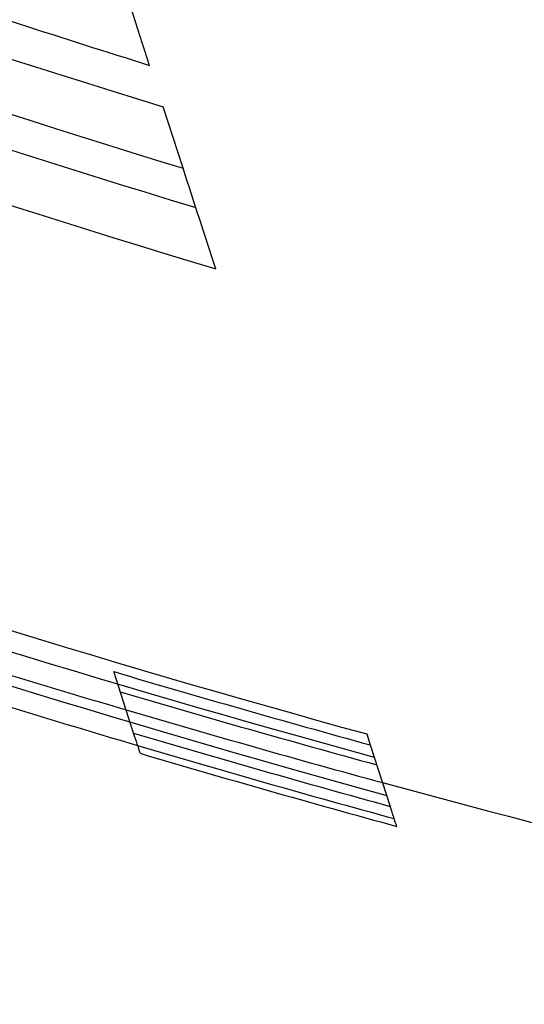
# Model space of a CAD drawing. Units: millimetres. Extents: x 0 to 8.9, y -4.81 to 4.45.
# Drawn here: x 6.09 to 6.09, y -2.39 to -2.38 of the extents above; entities that cross this region are included whole.
import ezdxf

# ---------------------------------------------------------------- set-up
doc = ezdxf.new("R2010")
doc.units = ezdxf.units.MM
doc.header["$LTSCALE"] = 45.93730388927576
doc.linetypes.add('HIDDEN', pattern=[9.524999999999999, 6.35, -3.175])
doc.layers.add('SICHERHEITSBEREICH', color=1, linetype='HIDDEN')
doc.layers.add('SPIELGERÄTE', color=7, linetype='Continuous')

# ---------------------------------------------------------------- blocks, each defined once
blk = doc.blocks.new('3449001')
at = {"layer": 'SICHERHEITSBEREICH'}
blk.add_circle((4.45, 5.395181473643664e-14), 4.45, dxfattribs=at)
at = {"layer": 'SPIELGERÄTE'}
for p, q in [((6.086543096167521, -2.382486159092725), (6.086388605011247, -2.382010684204462)), ((6.086161195738367, -2.386851005771618), (6.086006704581782, -2.386375530882432)), ((6.087963369773548, -2.386857312339022), (6.087990864401658, -2.38694193166168)), ((6.08799086443371, -2.386941931651262), (6.088145355130099, -2.387417406410479))]:
    blk.add_line(p, q, dxfattribs=at)
for centre, radius, start, end in [((6.114373540586584, -2.290762197838859), 0.09248961867480665, 234.822776906703, 274.8366840052057), ((6.114373540586474, -2.290762197839112), 0.09544340157481983, 245.0061830424297, 252.9497830339948), ((6.114528031743085, -2.291237672728537), 0.09544340157475151, 245.0061829461801, 252.9497830334658), ((6.114373540587049, -2.290762197837709), 0.0961139084877792, 245.3777129937795, 253.2297033155248), ((6.114528031743308, -2.291237672727846), 0.09611390848692067, 245.3777129940862, 253.2297033156295), ((6.114526994071987, -2.291240898520206), 0.09475631007931574, 251.3799961655901, 252.6592790424968), ((6.114373540586257, -2.290762197839814), 0.09965825682272765, 247.2258538496467, 254.6326103055992), ((6.114373540586442, -2.290762197839087), 0.09981547269482387, 247.3036343265564, 254.6920217545218), ((6.114528031743124, -2.291237672728426), 0.09965825682351293, 247.2258538498994, 254.6326103056131), ((6.11437354058658, -2.290762197838805), 0.09998877694580695, 252.9240682000534, 253.5762112482146), ((6.114372395440174, -2.290766171103332), 0.09972844175553498, 253.4752618811383, 254.6607545765375), ((6.114372371570994, -2.290766349865445), 0.09986361879966767, 253.5286517658148, 254.7118140475303), ((6.114528031743564, -2.291237672727134), 0.09981547269622518, 252.8634770702361, 253.507997573697), ((6.11437354058658, -2.290762197838805), 0.09998877694580695, 253.5762112482146, 254.7572496820444), ((6.114526876918525, -2.291241679294522), 0.09972840707644598, 253.4752617698637, 254.6607546027206), ((6.114528031743564, -2.291237672727134), 0.09981547269622518, 253.507997573697, 254.6920217546631), ((6.11452686161438, -2.291241828721029), 0.09986361468012264, 253.5286517326934, 254.7118140634478), ((6.11437354058658, -2.290762197838805), 0.09998877694580695, 254.7572496820444, 257.83670467492)]:
    blk.add_arc(centre, radius, start, end, dxfattribs=at)
for centre, major_axis, ratio, start_param, end_param in [((6.062397147386406, -2.30818005137821), (0.02584263896488046, -0.07952859176660187), 1.091990643641731e-05, 0.3915251369714551, 0.4206691942598303), ((6.062398241958903, -2.308177785080207), (0.02584175259625426, -0.07953100836028712), 2.401323909819869e-06, 0.3359124044214736, 0.3644151118558551), ((6.060768895696249, -2.308706781273438), (0.02548833195884909, -0.07843978978114007), 1.258858176990936e-06, 0.05961934865561257, 0.08683761572356415), ((6.062395767759106, -2.308179227990673), (0.02584429076422233, -0.07952967308387493), 2.913838279652777e-06, 0.05880025352540266, 0.08564334952736892)]:
    blk.add_ellipse(centre, major_axis=major_axis, ratio=ratio, start_param=start_param, end_param=end_param, dxfattribs=at)

msp = doc.modelspace()

# ---------------------------------------------------------------- block references
msp.add_blockref('3449001', (0, 5.449678256205722e-14))

doc.saveas('drawing.dxf')
